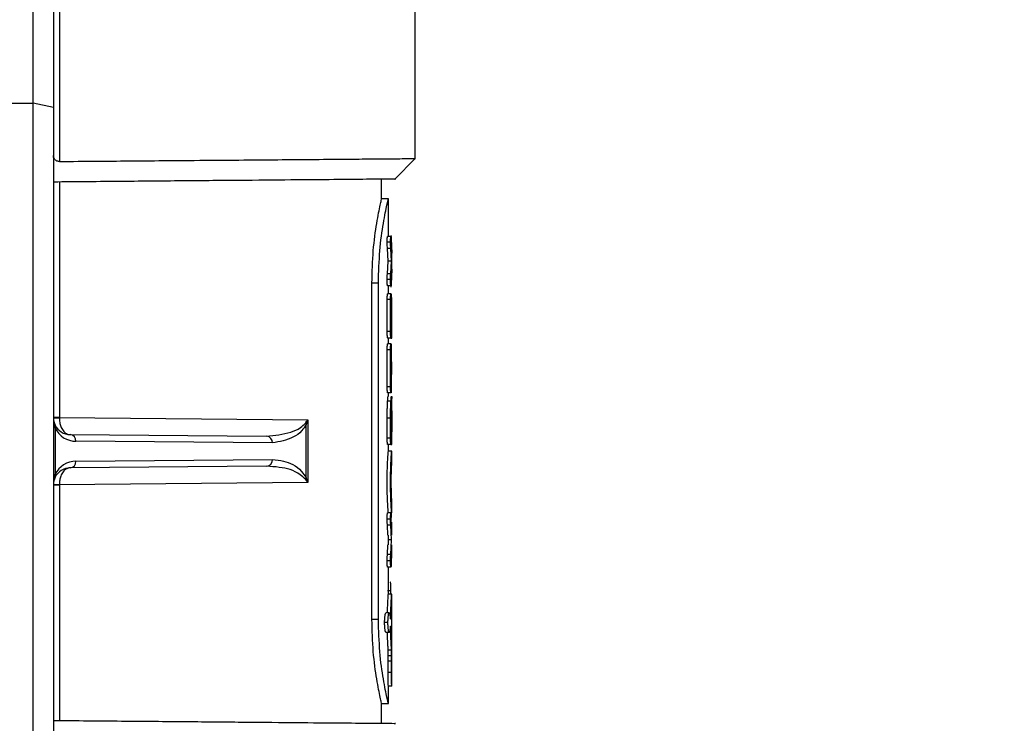
# Model space of a CAD drawing. Units: inches. Extents: x -557 to 927, y -122 to 157.
# Drawn here: x 15 to 17, y 41 to 42 of the extents above; entities that cross this region are included whole.
import ezdxf
from ezdxf import colors
from ezdxf.entities.mleader import LeaderData, LeaderLine
from ezdxf.math import Vec2, Vec3

# ---------------------------------------------------------------- set-up
doc = ezdxf.new("R2010")
doc.units = ezdxf.units.IN
doc.header["$MEASUREMENT"] = 0
doc.header["$PDMODE"] = 34
doc.header["$PDSIZE"] = -1
doc.linetypes.add('SLD-Solid', pattern=[0])
doc.layers.get('0').update_dxf_attribs({"linetype": 'SLD-Solid'})
for name, color, linetype in [('DE BLOCK FORMAT', 231, 'SLD-Solid'), ('EN VORTEX TEXT', 54, 'Continuous'), ('ES BLOCK FORMAT', 150, 'Continuous'), ('ES VORTEX TEXT', 82, 'Continuous'), ('FR BLOCK FORMAT', 220, 'SLD-Solid'), ('FR VORTEX TEXT', 20, 'Continuous')]:
    doc.layers.add(name, color=color, linetype=linetype)
doc.styles.add('Vortex annotative', font='arial.ttf')
doc.dimstyles.new('Vortex PRODUCT', dxfattribs={"dimtxt": 0.125, "dimasz": 0.125, "dimexe": 0, "dimexo": 0, "dimgap": 0.125, "dimtad": 0, "dimtih": 1, "dimtoh": 1, "dimdec": 0, "dimzin": 12, "dimdsep": 46, "dimlunit": 4, "dimtxsty": 'Vortex annotative', "dimcen": 0, "dimadec": 0, "dimazin": 0, "dimtfac": 1, "dimtdec": 0, "dimtofl": 0, "dimtmove": 0, "dimatfit": 3, "dimfxl": 1, "dimfrac": 1, "dimtolj": 1, "dimtzin": 12, "dimlwd": 18, "dimarcsym": 0})

# ---------------------------------------------------------------- blocks, each defined once
blk = doc.blocks.new('*D26')
at = {"layer": 'Defpoints', "color": 0, "transparency": 16777216}
for p in [(11.8013, 46.4851), (17.5321, 46.1726), (17.5321, 43.307)]:
    blk.add_point(p, dxfattribs=at)
at = {"layer": 'FR BLOCK FORMAT', "color": 0, "lineweight": -2, "transparency": 16777216}
for p, q in [((11.8013, 46.4851), (11.8013, 43.307)), ((17.5321, 46.1726), (17.5321, 43.307))]:
    blk.add_line(p, q, dxfattribs=at)
at = {"layer": 'FR BLOCK FORMAT', "color": 0, "lineweight": 18, "transparency": 16777216}
for p, q in [((10.8638, 43.307), (9.9263, 43.307)), ((18.4696, 43.307), (19.4071, 43.307))]:
    blk.add_line(p, q, dxfattribs=at)
at = {"layer": 'FR BLOCK FORMAT', "color": 0, "transparency": 16777216}
for points in [[(10.8638, 43.4632), (10.8638, 43.1507), (11.8013, 43.307)], [(18.4696, 43.4632), (18.4696, 43.1507), (17.5321, 43.307)]]:
    blk.add_solid(points, dxfattribs=at)
at = {"layer": 'FR BLOCK FORMAT', "color": 0, "transparency": 16777216, "insert": (23.0212, 43.307), "char_height": 0.9375, "attachment_point": 5, "style": 'Vortex annotative'}
blk.add_mtext('\\A1;6" [15cm]', dxfattribs=at)
blk = doc.blocks.new('*D24')
at = {"layer": 'DE BLOCK FORMAT', "color": 0, "lineweight": -2, "transparency": 16777216}
for p, q in [((11.8013, 46.4851), (11.8013, 43.4135)), ((17.5321, 46.1726), (17.5321, 43.4135))]:
    blk.add_line(p, q, dxfattribs=at)
at = {"layer": 'DE BLOCK FORMAT', "color": 0, "lineweight": 18, "transparency": 16777216}
for p, q in [((10.8638, 43.4135), (9.9263, 43.4135)), ((18.4696, 43.4135), (19.4071, 43.4135))]:
    blk.add_line(p, q, dxfattribs=at)
at = {"layer": 'DE BLOCK FORMAT', "color": 0, "transparency": 16777216}
for points in [[(10.8638, 43.5697), (10.8638, 43.2572), (11.8013, 43.4135)], [(18.4696, 43.5697), (18.4696, 43.2572), (17.5321, 43.4135)]]:
    blk.add_solid(points, dxfattribs=at)
at = {"layer": 'Defpoints', "color": 0, "transparency": 16777216}
for p in [(11.8013, 46.4851), (17.5321, 46.1726), (17.5321, 43.4135)]:
    blk.add_point(p, dxfattribs=at)
at = {"layer": 'DE BLOCK FORMAT', "color": 0, "transparency": 16777216, "insert": (23.0212, 43.4135), "char_height": 0.9375, "attachment_point": 5, "style": 'Vortex annotative'}
blk.add_mtext('\\A1;6" [15cm]', dxfattribs=at)
blk = doc.blocks.new('*D30')
at = {"layer": 'Defpoints', "color": 0, "transparency": 16777216}
for p in [(14.9857, 39.662), (18.2389, 39.662), (14.8768, 27.662)]:
    blk.add_point(p, dxfattribs=at)
at = {"layer": 'ES BLOCK FORMAT', "color": 0, "lineweight": -2, "transparency": 16777216}
for p, q in [((14.9857, 39.662), (18.2389, 39.662)), ((14.8768, 27.662), (18.2389, 27.662))]:
    blk.add_line(p, q, dxfattribs=at)
at = {"layer": 'ES BLOCK FORMAT', "color": 0, "lineweight": 18, "transparency": 16777216}
for p, q in [((18.2389, 38.7245), (18.2389, 36.9653)), ((18.2389, 28.5995), (18.2389, 30.9875))]:
    blk.add_line(p, q, dxfattribs=at)
at = {"layer": 'ES BLOCK FORMAT', "color": 0, "transparency": 16777216}
for points in [[(18.0826, 38.7245), (18.3951, 38.7245), (18.2389, 39.662)], [(18.0826, 28.5995), (18.3951, 28.5995), (18.2389, 27.662)]]:
    blk.add_solid(points, dxfattribs=at)
at = {"layer": 'ES BLOCK FORMAT', "color": 0, "transparency": 16777216, "insert": (18.2389, 33.9764), "char_height": 0.9375, "attachment_point": 5, "style": 'Vortex annotative'}
blk.add_mtext('\\A1;MIN 1" [2.5 cm]\\PMAX 1\' [30cm]\\PPROFUNDIDAD DEL AGUA', dxfattribs=at)

msp = doc.modelspace()

# ---------------------------------------------------------------- linework, layer by layer
at = {"color": 7, "linetype": 'Continuous', "lineweight": 25}
for p, q in [((15.1284, 42.1328), (15.1284, 42.8022)), ((15.6959, 42.0506), (15.6959, 42.8031)), ((15.1584, 42.7649), (15.1584, 42.1266)), ((15.1674, 42.7599), (15.1674, 42.0462)), ((15.0884, 42.1328), (15.1284, 42.1328)), ((15.1584, 42.1266), (15.1284, 42.1328)), ((15.1284, 41.0985), (15.1284, 42.1328)), ((15.1584, 42.1266), (15.1584, 41.1046)), ((15.6659, 42.0201), (15.6959, 42.0506)), ((15.1673, 42.0157), (15.1673, 41.6655)), ((15.6461, 41.9906), (15.6461, 42.0199)), ((15.6561, 41.9906), (15.6461, 41.9906)), ((15.6561, 41.9347), (15.6561, 41.9907)), ((15.6593, 41.9261), (15.6543, 41.9261)), ((15.6599, 41.9347), (15.655, 41.9347)), ((15.6611, 41.91), (15.6604, 41.9331)), ((15.6604, 41.9319), (15.6611, 41.91)), ((15.6559, 41.8982), (15.6547, 41.9169)), ((15.6597, 41.9169), (15.6547, 41.9169)), ((15.6609, 41.8982), (15.6597, 41.9169)), ((15.6611, 41.8855), (15.6611, 41.9107)), ((15.6547, 41.8793), (15.6559, 41.8982)), ((15.6609, 41.8982), (15.6559, 41.8982)), ((15.6597, 41.8793), (15.6609, 41.8982)), ((15.6604, 41.8627), (15.6611, 41.886)), ((15.6611, 41.886), (15.6604, 41.8641)), ((15.6593, 41.8706), (15.6543, 41.8706)), ((15.6597, 41.8793), (15.6547, 41.8793)), ((15.6316, 41.3656), (15.6316, 41.8656)), ((15.6413, 41.8656), (15.6316, 41.8656)), ((15.6413, 41.3656), (15.6413, 41.8656)), ((15.66, 41.8612), (15.655, 41.8612)), ((15.6561, 41.8496), (15.6561, 41.8612)), ((15.6544, 41.7933), (15.6544, 41.8411)), ((15.6594, 41.8411), (15.6544, 41.8411)), ((15.66, 41.8496), (15.655, 41.8496)), ((15.6594, 41.7933), (15.6594, 41.8411)), ((15.6604, 41.8411), (15.6604, 41.8027)), ((15.6611, 41.7838), (15.6611, 41.8441)), ((15.661, 41.8027), (15.661, 41.8355)), ((15.6594, 41.7933), (15.6544, 41.7933)), ((15.6604, 41.8027), (15.661, 41.8027)), ((15.66, 41.7838), (15.6551, 41.7838)), ((15.6561, 41.7753), (15.6561, 41.7838)), ((15.66, 41.7838), (15.6611, 41.7838)), ((15.6544, 41.7111), (15.6544, 41.7665)), ((15.6594, 41.7665), (15.6544, 41.7665)), ((15.66, 41.7753), (15.655, 41.7753)), ((15.6594, 41.7111), (15.6594, 41.7665)), ((15.6605, 41.7665), (15.6605, 41.7483)), ((15.6605, 41.7483), (15.6611, 41.7483)), ((15.6611, 41.7294), (15.6611, 41.7483)), ((15.6605, 41.7294), (15.6611, 41.7294)), ((15.6605, 41.7294), (15.6605, 41.7111)), ((15.6594, 41.7111), (15.6544, 41.7111)), ((15.66, 41.7024), (15.655, 41.7024)), ((15.6561, 41.6974), (15.6561, 41.7024)), ((15.6611, 41.6255), (15.6611, 41.6938)), ((15.66, 41.69), (15.655, 41.69)), ((15.1673, 41.6655), (15.1584, 41.6655)), ((15.1673, 41.6655), (15.5366, 41.6621)), ((15.1673, 41.6655), (15.1673, 41.6653)), ((15.5366, 41.6621), (15.5366, 41.5691)), ((15.6544, 41.635), (15.6544, 41.6649)), ((15.6594, 41.6649), (15.6544, 41.6649)), ((15.6594, 41.635), (15.6594, 41.6649)), ((15.6605, 41.6445), (15.6605, 41.6633)), ((15.6611, 41.6637), (15.6611, 41.6445)), ((15.1609, 41.65), (15.1609, 41.5813)), ((15.534, 41.576), (15.534, 41.6553)), ((15.1832, 41.6404), (15.4752, 41.6379)), ((15.6594, 41.635), (15.6544, 41.635)), ((15.6605, 41.6445), (15.6611, 41.6445)), ((15.4841, 41.6279), (15.192, 41.6304)), ((15.66, 41.6255), (15.6551, 41.6255)), ((15.6561, 41.6156), (15.6561, 41.6255)), ((15.66, 41.6255), (15.6611, 41.6255)), ((15.192, 41.6008), (15.4841, 41.6034)), ((15.6611, 41.6156), (15.6561, 41.6156)), ((15.6611, 41.5958), (15.6611, 41.6157)), ((15.4752, 41.5934), (15.1832, 41.5908)), ((15.1584, 41.5657), (15.1673, 41.5657)), ((15.5366, 41.5691), (15.1673, 41.5657)), ((15.1673, 41.5659), (15.1673, 41.5657)), ((15.1673, 41.5657), (15.1673, 41.2155)), ((15.6611, 41.5239), (15.6611, 41.5439)), ((15.66, 41.524), (15.655, 41.524)), ((15.6602, 41.523), (15.66, 41.5103)), ((15.6593, 41.5146), (15.6543, 41.5146)), ((15.6554, 41.491), (15.6548, 41.5055)), ((15.6598, 41.5055), (15.6548, 41.5055)), ((15.6607, 41.4837), (15.6598, 41.5055)), ((15.6611, 41.491), (15.6611, 41.5103)), ((15.6561, 41.4765), (15.6561, 41.491)), ((15.6548, 41.4622), (15.6554, 41.4765)), ((15.6607, 41.4837), (15.6558, 41.4837)), ((15.6598, 41.4622), (15.6607, 41.4837)), ((15.6611, 41.4566), (15.6611, 41.4765)), ((15.6598, 41.4622), (15.6548, 41.4622)), ((15.6601, 41.4566), (15.6603, 41.4442)), ((15.6593, 41.4526), (15.6543, 41.4526)), ((15.66, 41.4431), (15.655, 41.4431)), ((15.6561, 41.4033), (15.6561, 41.4431)), ((15.6603, 41.4442), (15.66, 41.4431)), ((15.66, 41.4082), (15.655, 41.4082)), ((15.6611, 41.4034), (15.6561, 41.4034)), ((15.66, 41.4052), (15.66, 41.4082)), ((15.66, 41.4032), (15.66, 41.4052)), ((15.6611, 41.2663), (15.6611, 41.4033)), ((15.6574, 41.3757), (15.6524, 41.3757)), ((15.6413, 41.3656), (15.6316, 41.3656)), ((15.6555, 41.3609), (15.6505, 41.3609)), ((15.6574, 41.346), (15.6524, 41.346)), ((15.6596, 41.351), (15.6596, 41.3511)), ((15.6609, 41.3202), (15.6559, 41.3202)), ((15.661, 41.3115), (15.656, 41.3115)), ((15.661, 41.3037), (15.656, 41.3037)), ((15.6607, 41.2867), (15.6557, 41.2867)), ((15.6561, 41.2406), (15.6561, 41.2666)), ((15.6611, 41.2664), (15.6561, 41.2664)), ((15.6461, 41.2114), (15.6461, 41.2406)), ((15.6461, 41.2406), (15.6561, 41.2406))]:
    msp.add_line(p, q, dxfattribs=at)
for centre, radius, start, end in [((15.1834, 41.6654), 0.025, 180, 206.1708), ((15.1652, 41.9385), 0.2732, 268.5663, 270.4337), ((15.156, 41.6522), 0.0054, 335.9059, 24.0941), ((15.1834, 41.6654), 0.025, 206.1708, 269.5), ((15.1923, 41.6654), 0.035, 206.1708, 269.5), ((15.526, 41.6516), 0.00881, 24.4302, 39.6527), ((15.1825, 41.6309), 0.00952, 356.9897, 86.2711), ((15.4746, 41.6284), 0.00952, 356.9897, 86.2711), ((15.4746, 41.6029), 0.00952, 273.7289, 3.0103), ((15.1923, 41.5658), 0.035, 90.5, 153.8292), ((15.1834, 41.5658), 0.025, 90.5, 153.8292), ((15.1825, 41.6003), 0.00952, 273.7289, 3.0103), ((15.1834, 41.5658), 0.025, 153.8292, 180), ((15.156, 41.5791), 0.0054, 335.9059, 24.0941), ((15.526, 41.5796), 0.00881, 320.3473, 335.5698), ((15.1652, 41.2927), 0.2732, 89.5663, 91.4337)]:
    msp.add_arc(centre, radius, start, end, dxfattribs=at)
for centre, start_param, end_param in [((15.1834, 41.6654), 1.570796, 2.027563), ((15.1834, 41.5658), 1.114029, 1.570796)]:
    msp.add_ellipse(centre, major_axis=(0, 0.035), ratio=0.714286, start_param=start_param, end_param=end_param, dxfattribs=at)
for points, knots in [([(15.1674, 42.0462), (15.1665, 42.0463), (15.1648, 42.0464), (15.1623, 42.0475), (15.16, 42.0496), (15.1586, 42.0524), (15.1584, 42.0545), (15.1584, 42.0553)], [0, 0, 0, 0, 0.1489113, 0.2971176, 0.5069953, 0.801175, 1, 1, 1, 1]), ([(15.1674, 42.0462), (15.1859, 42.0464), (15.2204, 42.0466), (15.2718, 42.0471), (15.3203, 42.0475), (15.3758, 42.0479), (15.4337, 42.0484), (15.4917, 42.0489), (15.5435, 42.0493), (15.5889, 42.0497), (15.6271, 42.05), (15.6627, 42.0503), (15.6881, 42.0505), (15.6981, 42.0506), (15.6959, 42.0506), (15.6959, 42.0506)], [0, 0, 0, 0, 0.0648563, 0.1207645, 0.1839033, 0.2422623, 0.3311268, 0.4153426, 0.4949089, 0.5812901, 0.6655049, 0.7475531, 0.8745077, 0.9999938, 1, 1, 1, 1]), ([(15.6659, 42.0201), (15.6659, 42.0201), (15.669, 42.0201), (15.658, 42.02), (15.6315, 42.0198), (15.5847, 42.0193), (15.5223, 42.0188), (15.4455, 42.0181), (15.3573, 42.0174), (15.2607, 42.0165), (15.1925, 42.0159), (15.1584, 42.0156)], [0, 0, 0, 0, 0.000003, 0.125, 0.249998, 0.374997, 0.499996, 0.624996, 0.749996, 0.874998, 1, 1, 1, 1]), ([(15.6316, 41.8656), (15.6321, 41.882), (15.633, 41.9148), (15.6389, 41.9563), (15.6436, 41.9798), (15.6456, 41.9886), (15.6463, 41.9914), (15.6461, 41.9906), (15.6461, 41.9906)], [0, 0, 0, 0, 0.2502509, 0.5003672, 0.7493211, 0.8748107, 0.9995912, 1, 1, 1, 1]), ([(15.6413, 41.8656), (15.6418, 41.882), (15.6427, 41.9149), (15.6487, 41.9562), (15.6547, 41.985), (15.6556, 41.9888), (15.6561, 41.9906)], [0, 0, 0, 0, 0.247913, 0.497032, 0.747916, 1, 1, 1, 1]), ([(15.6543, 41.9261), (15.6543, 41.9273), (15.6544, 41.9295), (15.6545, 41.9319), (15.6546, 41.9334), (15.6548, 41.9345), (15.6549, 41.9346), (15.655, 41.9347)], [0, 0, 0, 0, 0.249621, 0.499358, 0.625042, 0.750236, 1, 1, 1, 1]), ([(15.6547, 41.9169), (15.6546, 41.9181), (15.6545, 41.9199), (15.6543, 41.9234), (15.6543, 41.9252), (15.6543, 41.9261)], [0, 0, 0, 0, 0.499413, 0.749532, 1, 1, 1, 1]), ([(15.6593, 41.9261), (15.6593, 41.9273), (15.6593, 41.9295), (15.6595, 41.9319), (15.6596, 41.9334), (15.6598, 41.9345), (15.6599, 41.9346), (15.6599, 41.9347)], [0, 0, 0, 0, 0.248572, 0.497876, 0.623695, 0.749186, 1, 1, 1, 1]), ([(15.6597, 41.9169), (15.6596, 41.9181), (15.6594, 41.9199), (15.6593, 41.9234), (15.6593, 41.9252), (15.6593, 41.9261)], [0, 0, 0, 0, 0.500324, 0.750145, 1, 1, 1, 1]), ([(15.6599, 41.9347), (15.66, 41.9346), (15.6602, 41.9343), (15.6603, 41.9327), (15.6604, 41.9319)], [0, 0, 0, 0, 0.499639, 1, 1, 1, 1]), ([(15.6604, 41.9331), (15.6603, 41.934), (15.6602, 41.9355), (15.66, 41.9358), (15.66, 41.936)], [0, 0, 0, 0, 0.533643, 1, 1, 1, 1]), ([(15.6543, 41.8706), (15.6543, 41.8715), (15.6543, 41.8732), (15.6544, 41.8757), (15.6545, 41.8777), (15.6546, 41.8788), (15.6547, 41.8793)], [0, 0, 0, 0, 0.250103, 0.499768, 0.749648, 1, 1, 1, 1]), ([(15.655, 41.8612), (15.6549, 41.8614), (15.6548, 41.8615), (15.6546, 41.8627), (15.6545, 41.8639), (15.6544, 41.8653), (15.6544, 41.8675), (15.6543, 41.8694), (15.6543, 41.8706)], [0, 0, 0, 0, 0.249473, 0.37521, 0.499998, 0.624714, 0.750517, 1, 1, 1, 1]), ([(15.6593, 41.8706), (15.6593, 41.8715), (15.6593, 41.8732), (15.6594, 41.8757), (15.6595, 41.8777), (15.6596, 41.8788), (15.6597, 41.8793)], [0, 0, 0, 0, 0.249515, 0.498855, 0.74896, 1, 1, 1, 1]), ([(15.66, 41.8612), (15.6599, 41.8614), (15.6598, 41.8615), (15.6596, 41.8627), (15.6595, 41.8639), (15.6594, 41.8653), (15.6593, 41.8675), (15.6593, 41.8694), (15.6593, 41.8706)], [0, 0, 0, 0, 0.250531, 0.376626, 0.501506, 0.626146, 0.751579, 1, 1, 1, 1]), ([(15.6599, 41.8599), (15.66, 41.86), (15.6602, 41.8603), (15.6603, 41.8619), (15.6604, 41.8627)], [0, 0, 0, 0, 0.499656, 1, 1, 1, 1]), ([(15.6604, 41.8641), (15.6603, 41.8633), (15.6602, 41.8617), (15.6601, 41.8614), (15.66, 41.8612)], [0, 0, 0, 0, 0.535382, 1, 1, 1, 1]), ([(15.6544, 41.8411), (15.6544, 41.8422), (15.6544, 41.8444), (15.6546, 41.8472), (15.6548, 41.8492), (15.6549, 41.8494), (15.655, 41.8496)], [0, 0, 0, 0, 0.250356, 0.499896, 0.749473, 1, 1, 1, 1]), ([(15.6594, 41.8411), (15.6594, 41.8422), (15.6594, 41.8444), (15.6596, 41.8472), (15.6598, 41.8492), (15.6599, 41.8494), (15.66, 41.8496)], [0, 0, 0, 0, 0.248932, 0.498519, 0.748969, 1, 1, 1, 1]), ([(15.66, 41.8496), (15.66, 41.8494), (15.6602, 41.8492), (15.6603, 41.8472), (15.6604, 41.8444), (15.6604, 41.8422), (15.6604, 41.8411)], [0, 0, 0, 0, 0.251013, 0.501397, 0.750972, 1, 1, 1, 1]), ([(15.661, 41.8355), (15.661, 41.8367), (15.661, 41.8389), (15.661, 41.8417), (15.6611, 41.8437), (15.6611, 41.8439), (15.6611, 41.844)], [0, 0, 0, 0, 0.248936, 0.498522, 0.748971, 1, 1, 1, 1]), ([(15.6551, 41.7838), (15.655, 41.784), (15.6548, 41.7843), (15.6546, 41.7864), (15.6544, 41.7896), (15.6544, 41.7921), (15.6544, 41.7933)], [0, 0, 0, 0, 0.250042, 0.499998, 0.749956, 1, 1, 1, 1]), ([(15.66, 41.7838), (15.66, 41.784), (15.6598, 41.7843), (15.6596, 41.7864), (15.6594, 41.7896), (15.6594, 41.7921), (15.6594, 41.7933)], [0, 0, 0, 0, 0.2510953, 0.5014926, 0.7510105, 1, 1, 1, 1]), ([(15.6544, 41.7665), (15.6544, 41.7677), (15.6544, 41.77), (15.6546, 41.7728), (15.6548, 41.7749), (15.6549, 41.7751), (15.655, 41.7753)], [0, 0, 0, 0, 0.2503853, 0.4999454, 0.7495145, 1, 1, 1, 1]), ([(15.6594, 41.7665), (15.6594, 41.7677), (15.6594, 41.77), (15.6596, 41.7728), (15.6598, 41.7749), (15.6599, 41.7751), (15.66, 41.7753)], [0, 0, 0, 0, 0.248921, 0.498524, 0.748985, 1, 1, 1, 1]), ([(15.66, 41.7753), (15.6601, 41.7751), (15.6602, 41.7749), (15.6604, 41.7728), (15.6605, 41.77), (15.6605, 41.7677), (15.6605, 41.7665)], [0, 0, 0, 0, 0.251016, 0.501479, 0.751083, 1, 1, 1, 1]), ([(15.655, 41.7024), (15.6549, 41.7025), (15.6548, 41.7028), (15.6546, 41.7048), (15.6544, 41.7077), (15.6544, 41.71), (15.6544, 41.7111)], [0, 0, 0, 0, 0.25037, 0.499943, 0.749508, 1, 1, 1, 1]), ([(15.66, 41.7024), (15.6599, 41.7025), (15.6598, 41.7028), (15.6596, 41.7048), (15.6594, 41.7077), (15.6594, 41.71), (15.6594, 41.7111)], [0, 0, 0, 0, 0.251016, 0.501476, 0.751079, 1, 1, 1, 1]), ([(15.6605, 41.7111), (15.6605, 41.71), (15.6605, 41.7077), (15.6604, 41.7048), (15.6602, 41.7028), (15.6601, 41.7025), (15.66, 41.7024)], [0, 0, 0, 0, 0.248918, 0.498521, 0.748984, 1, 1, 1, 1]), ([(15.655, 41.69), (15.6551, 41.6912), (15.6552, 41.6936), (15.6556, 41.6967), (15.6558, 41.6971), (15.6559, 41.6974)], [0, 0, 0, 0, 0.248169, 0.500697, 1, 1, 1, 1]), ([(15.66, 41.69), (15.6601, 41.6912), (15.6602, 41.6936), (15.6606, 41.6967), (15.6608, 41.6971), (15.6609, 41.6974)], [0, 0, 0, 0, 0.247662, 0.500109, 1, 1, 1, 1]), ([(15.6609, 41.6974), (15.6609, 41.6973), (15.6611, 41.6971), (15.6611, 41.6948), (15.6611, 41.6938)], [0, 0, 0, 0, 0.5829285, 1, 1, 1, 1]), ([(15.6544, 41.6649), (15.6544, 41.6695), (15.6545, 41.6764), (15.6547, 41.6849), (15.6549, 41.6883), (15.655, 41.69)], [0, 0, 0, 0, 0.499713, 0.756531, 1, 1, 1, 1]), ([(15.6594, 41.6649), (15.6594, 41.6695), (15.6594, 41.6764), (15.6597, 41.6849), (15.6599, 41.6883), (15.66, 41.69)], [0, 0, 0, 0, 0.499075, 0.755982, 1, 1, 1, 1]), ([(15.6605, 41.6633), (15.6605, 41.6653), (15.6605, 41.669), (15.6606, 41.6733), (15.6607, 41.6758), (15.6607, 41.6772), (15.6608, 41.6781), (15.6609, 41.6782), (15.6609, 41.6782)], [0, 0, 0, 0, 0.271555, 0.498008, 0.620617, 0.742815, 0.865324, 1, 1, 1, 1]), ([(15.6609, 41.6782), (15.6609, 41.6782), (15.661, 41.6781), (15.661, 41.6772), (15.661, 41.6759), (15.6611, 41.6733), (15.6611, 41.6691), (15.6611, 41.6655), (15.6611, 41.6637)], [0, 0, 0, 0, 0.130129, 0.251545, 0.376537, 0.502148, 0.748003, 1, 1, 1, 1]), ([(15.1673, 41.6653), (15.1674, 41.663), (15.1676, 41.6585), (15.1695, 41.6518), (15.1728, 41.6457), (15.1761, 41.6427), (15.179, 41.6412), (15.1804, 41.6407), (15.1819, 41.6405), (15.1826, 41.6404), (15.1829, 41.6404), (15.183, 41.6404), (15.1831, 41.6404), (15.1832, 41.6404)], [0, 0, 0, 0, 0.165446, 0.324825, 0.532284, 0.771746, 0.792219, 0.90525, 0.95559, 0.979063, 0.990115, 0.996584, 1, 1, 1, 1]), ([(15.5328, 41.6572), (15.534, 41.6588), (15.5352, 41.6605), (15.5365, 41.6621), (15.5366, 41.6621)], [0, 0, 0, 0, 0.980474, 1, 1, 1, 1]), ([(15.5366, 41.6621), (15.5365, 41.6621), (15.5356, 41.6598), (15.5348, 41.6575), (15.534, 41.6553)], [0, 0, 0, 0, 0.019821, 1, 1, 1, 1]), ([(15.4752, 41.6379), (15.4873, 41.6392), (15.5046, 41.6412), (15.5236, 41.6485), (15.5304, 41.655), (15.5328, 41.6572)], [0, 0, 0, 0, 0.6031, 0.858943, 1, 1, 1, 1]), ([(15.534, 41.6553), (15.5319, 41.6521), (15.5261, 41.6433), (15.5092, 41.6325), (15.4945, 41.6298), (15.4841, 41.6279)], [0, 0, 0, 0, 0.146189, 0.400656, 1, 1, 1, 1]), ([(15.6551, 41.6255), (15.655, 41.6257), (15.6548, 41.6259), (15.6546, 41.6281), (15.6544, 41.6313), (15.6544, 41.6338), (15.6544, 41.635)], [0, 0, 0, 0, 0.250044, 0.499998, 0.749954, 1, 1, 1, 1]), ([(15.66, 41.6255), (15.66, 41.6257), (15.6598, 41.6259), (15.6596, 41.6281), (15.6594, 41.6313), (15.6594, 41.6338), (15.6594, 41.635)], [0, 0, 0, 0, 0.251097, 0.501493, 0.751009, 1, 1, 1, 1]), ([(15.4841, 41.6034), (15.4895, 41.6027), (15.5041, 41.601), (15.5218, 41.594), (15.5318, 41.5793), (15.534, 41.576)], [0, 0, 0, 0, 0.312881, 0.846925, 1, 1, 1, 1]), ([(15.6561, 41.524), (15.656, 41.5247), (15.6559, 41.5256), (15.6555, 41.5316), (15.655, 41.5393), (15.6544, 41.5522), (15.6542, 41.5699), (15.6544, 41.5848), (15.6548, 41.5954), (15.6551, 41.6024), (15.6555, 41.6082), (15.6559, 41.6141), (15.656, 41.615), (15.6561, 41.6156)], [0, 0, 0, 0, 0.125283, 0.188032, 0.250644, 0.375266, 0.49998, 0.624578, 0.686856, 0.749506, 0.812102, 0.874638, 1, 1, 1, 1]), ([(15.6611, 41.524), (15.661, 41.5247), (15.6609, 41.5256), (15.6605, 41.5316), (15.6601, 41.5373), (15.6598, 41.5444), (15.6594, 41.555), (15.6592, 41.5699), (15.6594, 41.5848), (15.6598, 41.5954), (15.6601, 41.6025), (15.6605, 41.6082), (15.6609, 41.6141), (15.661, 41.615), (15.6611, 41.6156)], [0, 0, 0, 0, 0.125125, 0.188067, 0.250698, 0.313265, 0.375746, 0.499989, 0.624233, 0.68671, 0.749278, 0.811913, 0.874853, 1, 1, 1, 1]), ([(15.1832, 41.5908), (15.1831, 41.5908), (15.183, 41.5908), (15.1829, 41.5908), (15.1826, 41.5908), (15.1819, 41.5908), (15.1804, 41.5905), (15.179, 41.59), (15.1761, 41.5885), (15.1728, 41.5855), (15.1695, 41.5794), (15.1676, 41.5727), (15.1674, 41.5682), (15.1673, 41.5659)], [0, 0, 0, 0, 0.003416, 0.009885, 0.020937, 0.04441, 0.09475, 0.207781, 0.228254, 0.467716, 0.675175, 0.834554, 1, 1, 1, 1]), ([(15.5328, 41.574), (15.5303, 41.5763), (15.5185, 41.5872), (15.4987, 41.5917), (15.4815, 41.5929), (15.4752, 41.5934)], [0, 0, 0, 0, 0.147927, 0.686616, 1, 1, 1, 1]), ([(15.6611, 41.5439), (15.6611, 41.5442), (15.661, 41.5449), (15.6608, 41.5496), (15.6606, 41.5549), (15.6605, 41.561), (15.6604, 41.5681), (15.6604, 41.575), (15.6605, 41.58), (15.6606, 41.5846), (15.6608, 41.5898), (15.661, 41.5947), (15.6611, 41.5954), (15.6611, 41.5958)], [0, 0, 0, 0, 0.125411, 0.25038, 0.313065, 0.375501, 0.49969, 0.56266, 0.624516, 0.686864, 0.749649, 0.874633, 1, 1, 1, 1]), ([(15.5366, 41.5691), (15.5365, 41.5691), (15.5352, 41.5708), (15.534, 41.5724), (15.5328, 41.574)], [0, 0, 0, 0, 0.019526, 1, 1, 1, 1]), ([(15.534, 41.576), (15.5348, 41.5737), (15.5356, 41.5714), (15.5365, 41.5691), (15.5366, 41.5691)], [0, 0, 0, 0, 0.980179, 1, 1, 1, 1]), ([(15.6543, 41.5146), (15.6543, 41.5158), (15.6544, 41.5182), (15.6545, 41.5209), (15.6546, 41.5224), (15.6548, 41.5236), (15.6549, 41.5238), (15.655, 41.524)], [0, 0, 0, 0, 0.249442, 0.498791, 0.624423, 0.74962, 1, 1, 1, 1]), ([(15.6593, 41.5146), (15.6593, 41.5158), (15.6593, 41.5183), (15.6595, 41.5209), (15.6596, 41.5224), (15.6598, 41.5236), (15.6599, 41.5238), (15.66, 41.524)], [0, 0, 0, 0, 0.248796, 0.498026, 0.623839, 0.749325, 1, 1, 1, 1]), ([(15.66, 41.524), (15.66, 41.5239), (15.6601, 41.5238), (15.6602, 41.5233), (15.6602, 41.523)], [0, 0, 0, 0, 0.471494, 1, 1, 1, 1]), ([(15.6548, 41.5055), (15.6547, 41.506), (15.6546, 41.5068), (15.6545, 41.5091), (15.6544, 41.5117), (15.6543, 41.5136), (15.6543, 41.5146)], [0, 0, 0, 0, 0.24991, 0.499953, 0.746856, 1, 1, 1, 1]), ([(15.6598, 41.5055), (15.6597, 41.506), (15.6596, 41.5068), (15.6594, 41.5091), (15.6593, 41.5117), (15.6593, 41.5136), (15.6593, 41.5146)], [0, 0, 0, 0, 0.25078, 0.501039, 0.74829, 1, 1, 1, 1]), ([(15.6543, 41.4526), (15.6543, 41.4536), (15.6544, 41.4557), (15.6545, 41.4586), (15.6546, 41.4608), (15.6548, 41.4617), (15.6548, 41.4622)], [0, 0, 0, 0, 0.258754, 0.499853, 0.741649, 1, 1, 1, 1]), ([(15.6593, 41.4526), (15.6593, 41.4536), (15.6593, 41.4557), (15.6594, 41.4586), (15.6596, 41.4608), (15.6597, 41.4617), (15.6598, 41.4622)], [0, 0, 0, 0, 0.257312, 0.498683, 0.740735, 1, 1, 1, 1]), ([(15.655, 41.4431), (15.6549, 41.4432), (15.6548, 41.4434), (15.6546, 41.4446), (15.6545, 41.4462), (15.6544, 41.4489), (15.6543, 41.4513), (15.6543, 41.4526)], [0, 0, 0, 0, 0.2496873, 0.3750532, 0.5005698, 0.7502028, 1, 1, 1, 1]), ([(15.66, 41.4431), (15.6599, 41.4432), (15.6598, 41.4434), (15.6596, 41.4446), (15.6595, 41.4462), (15.6593, 41.4489), (15.6593, 41.4513), (15.6593, 41.4526)], [0, 0, 0, 0, 0.2507512, 0.3764652, 0.5020663, 0.75125, 1, 1, 1, 1]), ([(15.66, 41.4082), (15.66, 41.4099), (15.66, 41.4133), (15.6598, 41.4176), (15.6594, 41.4206), (15.6592, 41.421), (15.659, 41.4212)], [0, 0, 0, 0, 0.248937, 0.498513, 0.748958, 1, 1, 1, 1]), ([(15.6547, 41.3757), (15.6548, 41.3784), (15.655, 41.3856), (15.6555, 41.3947), (15.656, 41.4021), (15.656, 41.403), (15.6561, 41.4034)], [0, 0, 0, 0, 0.168184, 0.445246, 0.722387, 1, 1, 1, 1]), ([(15.6596, 41.3705), (15.6597, 41.375), (15.6599, 41.3841), (15.6605, 41.3948), (15.661, 41.4021), (15.661, 41.403), (15.6611, 41.4034)], [0, 0, 0, 0, 0.249011, 0.498716, 0.749125, 1, 1, 1, 1]), ([(15.6505, 41.3609), (15.6506, 41.3628), (15.6506, 41.3667), (15.6511, 41.3716), (15.6518, 41.375), (15.6522, 41.3754), (15.6524, 41.3757)], [0, 0, 0, 0, 0.249991, 0.5, 0.750011, 1, 1, 1, 1]), ([(15.6555, 41.3609), (15.6555, 41.3628), (15.6556, 41.3667), (15.6561, 41.3716), (15.6567, 41.375), (15.6572, 41.3754), (15.6574, 41.3757)], [0, 0, 0, 0, 0.248938, 0.498517, 0.748961, 1, 1, 1, 1]), ([(15.6574, 41.3757), (15.6576, 41.3756), (15.6578, 41.3754), (15.6582, 41.374), (15.6585, 41.3719), (15.6586, 41.3699), (15.6587, 41.3689)], [0, 0, 0, 0, 0.251786, 0.500853, 0.749766, 1, 1, 1, 1]), ([(15.6587, 41.3689), (15.6587, 41.3685), (15.6588, 41.3678), (15.6589, 41.367), (15.659, 41.3664), (15.6591, 41.3664), (15.6591, 41.3663)], [0, 0, 0, 0, 0.251592, 0.499155, 0.74736, 1, 1, 1, 1]), ([(15.6591, 41.3663), (15.6592, 41.3664), (15.6593, 41.3665), (15.6594, 41.3674), (15.6595, 41.3687), (15.6595, 41.3699), (15.6596, 41.3705)], [0, 0, 0, 0, 0.252617, 0.501222, 0.749321, 1, 1, 1, 1]), ([(15.6461, 41.2406), (15.646, 41.2411), (15.6457, 41.242), (15.6435, 41.2518), (15.6389, 41.2749), (15.633, 41.3166), (15.6321, 41.3493), (15.6316, 41.3656)], [0, 0, 0, 0, 0.124989, 0.250179, 0.501069, 0.750568, 1, 1, 1, 1]), ([(15.6561, 41.2406), (15.6556, 41.2425), (15.6547, 41.2462), (15.6487, 41.275), (15.6427, 41.3164), (15.6418, 41.3492), (15.6413, 41.3656)], [0, 0, 0, 0, 0.252088, 0.502975, 0.752099, 1, 1, 1, 1]), ([(15.6524, 41.346), (15.6522, 41.3463), (15.6518, 41.3467), (15.6511, 41.3502), (15.6506, 41.355), (15.6506, 41.3589), (15.6505, 41.3609)], [0, 0, 0, 0, 0.249985, 0.499994, 0.750006, 1, 1, 1, 1]), ([(15.6574, 41.346), (15.6572, 41.3463), (15.6567, 41.3467), (15.6561, 41.3501), (15.6556, 41.355), (15.6555, 41.3589), (15.6555, 41.3609)], [0, 0, 0, 0, 0.251034, 0.501476, 0.751056, 1, 1, 1, 1]), ([(15.6591, 41.3554), (15.6591, 41.3554), (15.659, 41.3553), (15.6589, 41.3548), (15.6588, 41.3539), (15.6587, 41.3532), (15.6587, 41.3528)], [0, 0, 0, 0, 0.252881, 0.50085, 0.748111, 1, 1, 1, 1]), ([(15.6596, 41.3511), (15.6595, 41.3517), (15.6595, 41.3529), (15.6594, 41.3542), (15.6593, 41.3552), (15.6592, 41.3553), (15.6591, 41.3554)], [0, 0, 0, 0, 0.25004, 0.4987294, 0.7478672, 1, 1, 1, 1]), ([(15.6559, 41.3202), (15.6558, 41.3216), (15.6557, 41.3244), (15.6552, 41.3317), (15.6549, 41.339), (15.6547, 41.3443), (15.6547, 41.346)], [0, 0, 0, 0, 0.28468, 0.569382, 0.85409, 1, 1, 1, 1]), ([(15.6587, 41.3528), (15.6586, 41.3518), (15.6585, 41.3499), (15.6582, 41.3477), (15.6578, 41.3463), (15.6576, 41.3461), (15.6574, 41.346)], [0, 0, 0, 0, 0.250315, 0.499148, 0.748354, 1, 1, 1, 1]), ([(15.6609, 41.3202), (15.6608, 41.3216), (15.6606, 41.3244), (15.6602, 41.3316), (15.6598, 41.3406), (15.6596, 41.3475), (15.6596, 41.351)], [0, 0, 0, 0, 0.250785, 0.501064, 0.750774, 1, 1, 1, 1]), ([(15.656, 41.3115), (15.656, 41.3125), (15.656, 41.3144), (15.656, 41.317), (15.656, 41.3191), (15.656, 41.3199), (15.6559, 41.3202)], [0, 0, 0, 0, 0.252071, 0.499909, 0.748763, 1, 1, 1, 1]), ([(15.656, 41.3037), (15.656, 41.3041), (15.656, 41.3051), (15.656, 41.307), (15.656, 41.3092), (15.656, 41.3107), (15.656, 41.3115)], [0, 0, 0, 0, 0.251645, 0.500064, 0.747837, 1, 1, 1, 1]), ([(15.661, 41.3115), (15.661, 41.3125), (15.661, 41.3144), (15.661, 41.317), (15.661, 41.3191), (15.661, 41.3199), (15.6609, 41.3202)], [0, 0, 0, 0, 0.250601, 0.498747, 0.747856, 1, 1, 1, 1]), ([(15.661, 41.3037), (15.661, 41.3041), (15.661, 41.3051), (15.661, 41.307), (15.661, 41.3092), (15.661, 41.3107), (15.661, 41.3115)], [0, 0, 0, 0, 0.2524003, 0.5009541, 0.7491477, 1, 1, 1, 1]), ([(15.6557, 41.2867), (15.6557, 41.2884), (15.6557, 41.2918), (15.6558, 41.2964), (15.6559, 41.3006), (15.6559, 41.3027), (15.656, 41.3037)], [0, 0, 0, 0, 0.250687, 0.499736, 0.749019, 1, 1, 1, 1]), ([(15.6607, 41.2867), (15.6607, 41.2884), (15.6607, 41.2918), (15.6608, 41.2964), (15.6609, 41.3006), (15.6609, 41.3027), (15.661, 41.3037)], [0, 0, 0, 0, 0.250225, 0.499092, 0.748417, 1, 1, 1, 1]), ([(15.6561, 41.2664), (15.6561, 41.2667), (15.656, 41.2673), (15.6559, 41.272), (15.6558, 41.2787), (15.6557, 41.2841), (15.6557, 41.2867)], [0, 0, 0, 0, 0.249997, 0.500003, 0.750007, 1, 1, 1, 1]), ([(15.6611, 41.2664), (15.6611, 41.2667), (15.661, 41.2673), (15.6609, 41.272), (15.6608, 41.2787), (15.6607, 41.2841), (15.6607, 41.2867)], [0, 0, 0, 0, 0.2510455, 0.5014866, 0.7510586, 1, 1, 1, 1]), ([(15.1584, 41.2156), (15.1924, 41.2153), (15.2606, 41.2147), (15.3572, 41.2139), (15.4454, 41.2131), (15.5221, 41.2124), (15.5845, 41.2119), (15.6312, 41.2115), (15.6578, 41.2113), (15.6688, 41.2112), (15.6656, 41.2112), (15.6656, 41.2112)], [0, 0, 0, 0, 0.125002, 0.250003, 0.375004, 0.500004, 0.625003, 0.750002, 0.874999, 0.999997, 1, 1, 1, 1])]:
    msp.add_open_spline(points, degree=3, knots=knots, dxfattribs=at)

# ---------------------------------------------------------------- dimensions: what is measured, and where the dimension line sits
at = {"layer": 'DE BLOCK FORMAT'}
dim = msp.add_linear_dim(base=(17.5321, 43.4135), p1=(11.8013, 46.4851), p2=(17.5321, 46.1726), dimstyle='Vortex PRODUCT', override={"dimscale": 0, "dimtxt": 0.09375, "dimasz": 0.09375, "dimgap": 0.09375, "dimatfit": 1}, dxfattribs=at)
dim.commit()
dim.dimension.update_dxf_attribs({"geometry": '*D24', "text_midpoint": (23.0212, 43.4135), "dimtype": 160})
at = {"layer": 'ES BLOCK FORMAT'}
dim = msp.add_linear_dim(base=(18.2389, 39.662), p1=(14.8768, 27.662), p2=(14.9857, 39.662), angle=90, text='MIN 1" [2.5 cm]\\PMAX <>\\PPROFUNDIDAD DEL AGUA', dimstyle='Vortex PRODUCT', override={"dimscale": 0, "dimtxt": 0.09375, "dimasz": 0.09375, "dimgap": 0.09375, "dimatfit": 1}, dxfattribs=at)
dim.commit()
dim.dimension.update_dxf_attribs({"geometry": '*D30', "text_midpoint": (18.2389, 33.9764), "dimtype": 160})
at = {"layer": 'FR BLOCK FORMAT'}
dim = msp.add_linear_dim(base=(17.5321, 43.307), p1=(11.8013, 46.4851), p2=(17.5321, 46.1726), dimstyle='Vortex PRODUCT', override={"dimscale": 0, "dimtxt": 0.09375, "dimasz": 0.09375, "dimgap": 0.09375, "dimatfit": 1}, dxfattribs=at)
dim.commit()
dim.dimension.update_dxf_attribs({"geometry": '*D26', "text_midpoint": (23.0212, 43.307), "dimtype": 160})

# ---------------------------------------------------------------- leaders
at = {"layer": 'EN VORTEX TEXT'}
ml = msp.add_multileader_mtext('Standard', dxfattribs=at)
ml.set_content('\\A1;\\pxl3,ql;NOTES:^I\\P\\P1) “BY INSTALLER/BY CONTRACTOR“ MAY REFER TO\\P    SERVICE PROVIDERS OTHER THAN THE EQUIPMENT\\P    MANUFACTURER. PLEASE REFER TO PROJECT \\P    SPECIFICATION FOR DETAILS OF RESPONSIBILITY.\\P\\P2) POLYMER ENCAPSULATED ASSEMBLY NO EARTH \\P    GROUNDING AND NO BONDING RECOMMENDED  \\P    FOR SPRAYLINK{\\H0.7x;\\STM^ ;\\H1.42857x; SYSTEM\\P    FOLLOW LOCAL CODE \\P\\P3) REFER TO INSTALLATION GUIDE FOR MORE DETAILS.}', color=256, style='Vortex annotative')
ml.set_leader_properties(color=256, lineweight=18)
ml.build(insert=Vec2(0, 0))
ml.multileader.update_dxf_attribs({"text_left_attachment_type": 5, "text_right_attachment_type": 5, "dogleg_length": 0, "arrow_head_size": 0.5625, "scale": 6})
ctx = ml.context
ctx.base_point, ctx.scale, ctx.char_height, ctx.arrow_head_size, ctx.landing_gap_size, ctx.plane_origin = Vec3(44.0961, 49.8651), 6, 0.5625, 0.5625, 0.75, Vec3(-158.1003, 85.1461)
ctx.left_attachment, ctx.right_attachment, ctx.text_align_type = 5, 5, 2
notes = []
notes.append((ctx, [(0, (0, 0, 0), (0, 0), (1, 0), 1, [])]))
ctx.mtext.insert, ctx.mtext.width, ctx.mtext.alignment, ctx.mtext.flow_direction = Vec3(66.314, 61.9427), 103.815776, 3, 5
ml = msp.add_multileader_mtext('Standard', dxfattribs=at)
ml.set_content('NOZZLE', color=256, style='Vortex annotative')
ml.set_leader_properties(color=256, lineweight=18)
ml.build(insert=Vec2(0, 0))
ml.multileader.update_dxf_attribs({"text_left_attachment_type": 5, "text_right_attachment_type": 5, "dogleg_length": 0, "arrow_head_size": 0.5625, "scale": 6})
ctx = ml.context
ctx.base_point, ctx.scale, ctx.char_height, ctx.arrow_head_size, ctx.landing_gap_size, ctx.plane_origin = Vec3(35.6875, 38.6935), 6, 0.5625, 0.5625, 0.75, Vec3(-26.0437, 89.7866)
ctx.left_attachment, ctx.right_attachment, ctx.text_align_type = 5, 5, 2
notes.append((ctx, [(1, (1, 1, 0), (40.1854, 38.6935), (-1, 0), 0, [(0, [(42.1474, 41.391)], 0, [])])]))
ctx.mtext.insert, ctx.mtext.width, ctx.mtext.alignment, ctx.mtext.flow_direction = Vec3(39.4354, 39.3785), 33.272458, 3, 5
at = {"layer": 'ES VORTEX TEXT'}
ml = msp.add_multileader_mtext('Standard', dxfattribs=at)
ml.set_content('\\A1;NOTAS:\\P\\pxl3;\\P\\pl0;1) "POR INSTALADOR/POR CONTRATISTA" PUEDE REFERIRSE \\P     A PROVEEDORES DE SERVICIO DISTINTOS DEL \\P     FABRICANTE DEL EQUIPO.CONSULTE LAS \\P     ESPECIFICACIONES DEL PROYECTO PARA OBTENER \\P     DETALLES DE RESPONSABILIDAD.\\P\\pl3;\\P\\pl0;2) CONJUNTO ENCAPSULADO DE POLÍMERO\\P    SIN CONEXIÓN A TIERRA RECOMENDADO PARA \\P    EL SISTEMA SPRAYLINK{\\H0.7x;\\SMR^ ;\\H1.42857x;\\P    SIGA EL CÓDIGO LOCAL.\\P\\pl3,a0.25;\\P\\pl0;3) CONSULTE LA GUÍA DE INSTALACIÓN \\P    PARA MÁS DETALLES.}', color=256, style='Vortex annotative')
ml.set_leader_properties(color=256, lineweight=18)
ml.build(insert=Vec2(0, 0))
ml.multileader.update_dxf_attribs({"text_left_attachment_type": 5, "text_right_attachment_type": 5, "dogleg_length": 0, "arrow_head_size": 0.5625, "scale": 6})
ctx = ml.context
ctx.base_point, ctx.scale, ctx.char_height, ctx.arrow_head_size, ctx.landing_gap_size, ctx.plane_origin = Vec3(-37.9775, 47.7069), 6, 0.5625, 0.5625, 0.75, Vec3(-38.8209, 107.5706)
ctx.left_attachment, ctx.right_attachment = 5, 5
notes.append((ctx, [(0, (0, 0, 0), (0, 0), (1, 0), 1, [])]))
ctx.mtext.insert, ctx.mtext.width, ctx.mtext.defined_height, ctx.mtext.flow_direction = Vec3(-37.2275, 62.5674), 30.691461, 5.0054, 5
ml = msp.add_multileader_mtext('Standard', dxfattribs=at)
ml.set_content('BOQUILLA', color=256, style='Vortex annotative')
ml.set_leader_properties(color=256, lineweight=18)
ml.build(insert=Vec2(0, 0))
ml.multileader.update_dxf_attribs({"text_left_attachment_type": 5, "text_right_attachment_type": 5, "dogleg_length": 0, "arrow_head_size": 0.5625, "scale": 6})
ctx = ml.context
ctx.base_point, ctx.scale, ctx.char_height, ctx.arrow_head_size, ctx.landing_gap_size, ctx.plane_origin = Vec3(34.406, 38.1751), 6, 0.5625, 0.5625, 0.75, Vec3(-38.372, 92.8347)
ctx.left_attachment, ctx.right_attachment, ctx.text_align_type = 5, 5, 2
notes.append((ctx, [(1, (1, 1, 0), (39.7802, 38.1751), (-1, 0), 0, [(0, [(42.1474, 41.3858)], 0, [])])]))
ctx.mtext.insert, ctx.mtext.width, ctx.mtext.defined_height, ctx.mtext.alignment, ctx.mtext.flow_direction = Vec3(39.0302, 38.8601), 23.08232, 5.0054, 3, 5
at = {"layer": 'FR VORTEX TEXT'}
ml = msp.add_multileader_mtext('Standard', dxfattribs=at)
ml.set_content("\\A1;NOTES:^I\\P\\pi3;\\P\\pi0,q*;1) TÂCHE DE L'INSTALLATEUR OU DE L'ENTREPRENEUR, \\P\\pql;    RECOURS POSSIBLE À DES FOURNISSEURS DE SERVICES\\P    AUTRES QUE LE FABRICANT DE L'ÉQUIPEMENT.\\P    CONSULTEZ LE CAHIER DES CHARGES DU PROJET POUR\\P    LES DÉTAILS PROPRES À LA RESPONSABILITÉ.\\P\\pl3;\\P\\pl0,q*;2) ASSEMBLAGE ENCAPSULÉ EN POLYMÈRE\\P\\pql;    AUCUNE MISE À LA TERRE ET AUCUNE LIAISON DE \\P    MASSES RECOMMANDÉES POUR LE SYSTÈME SPRAYLINK{\\H0.7x;\\SMC^ ;\\H1.42857x;.\\P    SUIVEZ LE CODE LOCAL.\\P\\P\\pq*;3) SE RÉFÉRER AU GUIDE D'INSTALLATION POUR \\P    PLUS DE DÉTAILS.}", color=256, style='Vortex annotative')
ml.set_leader_properties(color=256, lineweight=18)
ml.build(insert=Vec2(0, 0))
ml.multileader.update_dxf_attribs({"text_left_attachment_type": 5, "text_right_attachment_type": 5, "dogleg_length": 0, "arrow_head_size": 0.5625, "scale": 6})
ctx = ml.context
ctx.base_point, ctx.scale, ctx.char_height, ctx.arrow_head_size, ctx.landing_gap_size, ctx.plane_origin = Vec3(-38.6891, 46.3341), 6, 0.5625, 0.5625, 0.75, Vec3(-68.8335, 119.848)
ctx.left_attachment, ctx.right_attachment = 5, 5
notes.append((ctx, [(0, (0, 0, 0), (0, 0), (1, 0), 1, [])]))
ctx.mtext.insert, ctx.mtext.width, ctx.mtext.flow_direction = Vec3(-37.9391, 61.4417), 44.54206, 5
ml = msp.add_multileader_mtext('Standard', dxfattribs=at)
ml.set_content('\\A1;BUSE', color=256, style='Vortex annotative')
ml.set_leader_properties(color=256, lineweight=18)
ml.build(insert=Vec2(0, 0))
ml.multileader.update_dxf_attribs({"text_left_attachment_type": 5, "text_right_attachment_type": 5, "dogleg_length": 0, "arrow_head_size": 0.5625, "scale": 6})
ctx = ml.context
ctx.base_point, ctx.scale, ctx.char_height, ctx.arrow_head_size, ctx.landing_gap_size, ctx.plane_origin = Vec3(36.4766, 38.4538), 6, 0.5625, 0.5625, 0.75, Vec3(-41.8423, 103.343)
ctx.left_attachment, ctx.right_attachment, ctx.text_align_type = 5, 5, 2
notes.append((ctx, [(1, (1, 1, 0), (40.0167, 38.4538), (-1, 0), 0, [(0, [(42.1594, 41.3821)], 0, [])])]))
ctx.mtext.insert, ctx.mtext.width, ctx.mtext.alignment, ctx.mtext.flow_direction = Vec3(39.2667, 39.1383), 27.052431, 3, 5
for ctx, leaders in notes:
    for number, flags, end, landing, length, lines in leaders:
        leader = LeaderData()
        leader.index, (leader.has_last_leader_line, leader.has_dogleg_vector, leader.attachment_direction) = number, flags
        leader.last_leader_point, leader.dogleg_vector, leader.dogleg_length = Vec3(end), Vec3(landing), length
        for number, points, colour, breaks in lines:
            line = LeaderLine()
            line.index, line.vertices, line.color, line.breaks = number, Vec3.list(points), colors.encode_raw_color(colour), breaks
            leader.lines.append(line)
        ctx.leaders.append(leader)

doc.saveas('drawing.dxf')
